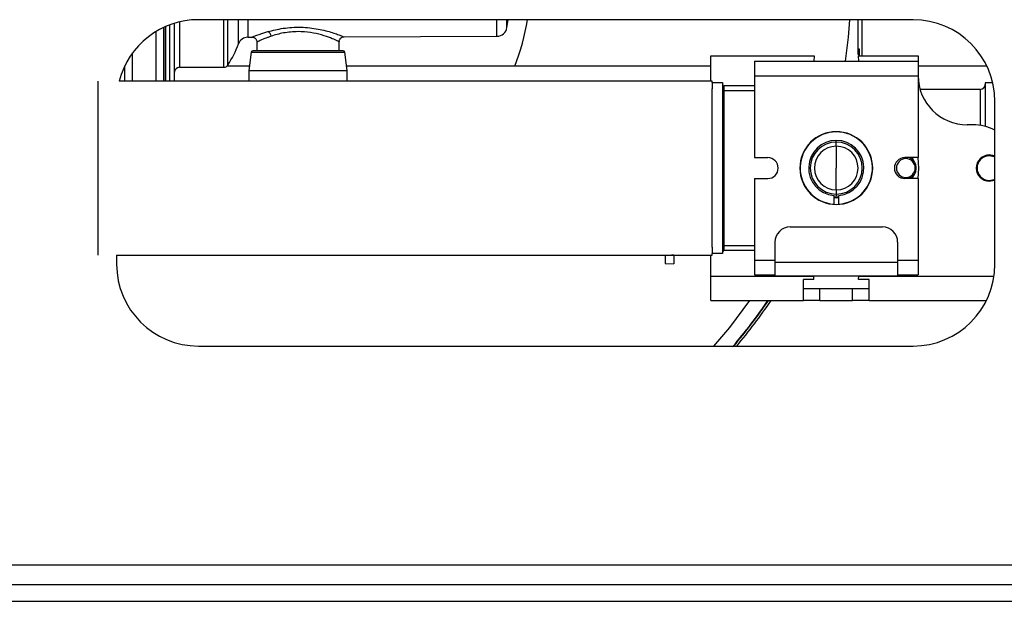
# Model space of a CAD drawing. Units: inches. Extents: x 15 to 140, y 16 to 143.
# Drawn here: x 128 to 134, y 91 to 95 of the extents above; entities that cross this region are included whole.
import ezdxf

# ---------------------------------------------------------------- set-up
doc = ezdxf.new("R2010")
doc.units = ezdxf.units.IN
doc.header["$MEASUREMENT"] = 0

msp = doc.modelspace()

# ---------------------------------------------------------------- linework, layer by layer
at = {"color": 8, "linetype": 'Continuous', "lineweight": 25}
for p, q in [((128.5761, 94.1701), (128.5761, 94.4982)), ((128.5888, 94.1701), (128.5888, 94.5039)), ((128.6124, 94.1701), (128.6124, 94.5134)), ((128.6716, 94.5314), (128.6716, 94.2541)), ((128.9423, 94.2541), (128.9423, 94.5451)), ((128.9676, 94.2679), (128.9676, 94.5451)), ((129.0313, 94.3971), (129.0313, 94.5451)), ((129.0893, 94.5451), (129.0893, 94.4379)), ((130.6104, 94.4438), (130.6104, 94.5451)), ((128.5288, 94.1701), (128.5288, 94.4729)), ((128.3854, 94.1701), (128.3854, 94.3422)), ((129.1095, 94.3463), (129.6817, 94.3463)), ((128.3372, 94.1701), (128.3372, 94.2621)), ((132.1836, 94.1106), (131.9996, 94.1106)), ((133.5636, 94.1191), (133.5636, 93.8992)), ((132.6836, 93.7971), (132.6836, 93.8068)), ((133.1308, 93.7018), (133.1534, 93.6886)), ((133.1534, 93.6886), (133.1518, 93.7018)), ((133.5636, 93.6962), (133.5636, 93.6891)), ((133.5386, 93.6381), (133.5436, 93.6381)), ((133.1534, 93.5876), (133.1308, 93.5743)), ((133.1518, 93.5743), (133.1534, 93.5876)), ((133.5636, 93.58), (133.5636, 93.5871)), ((131.9996, 93.1656), (132.1836, 93.1656)), ((131.6917, 93.1054), (131.6769, 93.1061)), ((132.8209, 92.9778), (133.6473, 92.9778)), ((118.9066, 90.9901), (139.8536, 90.9901))]:
    msp.add_line(p, q, dxfattribs=at)
at = {"color": 7, "linetype": 'Continuous', "lineweight": 25}
for p, q in [((128.5769, 94.1701), (128.5769, 94.4985)), ((133.1526, 94.5451), (128.7876, 94.5451)), ((130.6715, 94.4967), (130.6784, 94.5451)), ((132.8165, 94.3329), (132.8165, 94.5451)), ((132.8396, 94.5451), (132.8396, 94.3231)), ((129.0893, 94.4379), (129.1153, 94.438)), ((129.6769, 94.4402), (130.6104, 94.4438)), ((129.1441, 94.409), (129.1446, 94.3551)), ((129.6466, 94.3551), (129.6471, 94.4112)), ((129.1095, 94.3463), (129.0956, 94.2351)), ((129.6956, 94.2351), (129.6817, 94.3463)), ((131.9176, 94.1701), (131.9176, 94.3231)), ((131.9176, 94.3231), (132.5476, 94.3231)), ((132.5476, 94.3231), (132.5458, 94.2911)), ((132.8165, 94.3674), (132.8244, 94.3674)), ((132.8165, 94.3329), (132.8244, 94.3329)), ((132.8213, 94.2911), (132.8196, 94.3231)), ((132.8196, 94.3231), (133.1836, 94.3231)), ((132.8244, 94.3674), (132.8244, 94.3329)), ((132.8244, 94.3329), (132.8244, 94.3231)), ((133.1836, 94.3231), (133.1836, 94.2911)), ((128.6716, 94.2541), (128.9423, 94.2541)), ((129.0989, 94.2618), (128.9624, 94.2618)), ((131.9176, 94.2618), (129.6922, 94.2618)), ((132.1836, 94.2911), (133.1836, 94.2911)), ((132.1836, 94.2911), (132.1836, 94.2011)), ((133.1836, 94.2911), (133.1836, 94.2011)), ((133.6032, 94.2618), (133.1836, 94.2618)), ((129.0956, 94.2351), (129.0956, 94.1701)), ((129.0956, 94.2351), (129.6956, 94.2351)), ((129.6956, 94.1701), (129.6956, 94.2351)), ((132.1836, 94.2011), (133.1836, 94.2011)), ((132.1836, 94.2011), (132.1836, 93.7018)), ((133.1836, 94.2011), (133.1836, 93.7018)), ((128.1746, 93.1061), (128.1746, 94.1701)), ((131.9246, 94.1701), (128.3035, 94.1701)), ((131.9246, 94.1606), (131.9246, 94.1701)), ((131.9246, 94.1606), (131.9246, 94.1218)), ((131.9246, 94.1606), (131.9896, 94.1606)), ((131.9896, 94.1606), (131.9896, 93.1156)), ((131.9996, 94.1106), (131.9996, 94.1406)), ((132.1836, 94.1406), (131.9996, 94.1406)), ((133.6396, 94.1581), (133.5936, 94.1581)), ((133.5936, 94.1581), (133.5936, 93.893)), ((131.9246, 93.6381), (131.9246, 94.1218)), ((131.9996, 94.1106), (131.9896, 94.1106)), ((131.9996, 93.1656), (131.9996, 94.1106)), ((133.5636, 94.1191), (133.1955, 94.1191)), ((133.6526, 93.0501), (133.6526, 94.0451)), ((133.5176, 93.9028), (133.4836, 93.9028)), ((132.6836, 93.7714), (132.6836, 93.7971)), ((132.6836, 93.7714), (132.6836, 93.6381)), ((132.1836, 93.7018), (132.2648, 93.7018)), ((133.1836, 93.7018), (133.1023, 93.7018)), ((133.1534, 93.6886), (133.1467, 93.6811)), ((131.9246, 93.1544), (131.9246, 93.6381)), ((132.6836, 93.5047), (132.6836, 93.6381)), ((133.1534, 93.5876), (133.1467, 93.5951)), ((132.1836, 93.5743), (132.1836, 93.0751)), ((132.1836, 93.5743), (132.2648, 93.5743)), ((133.1836, 93.5743), (133.1023, 93.5743)), ((133.1836, 93.5743), (133.1836, 93.0751)), ((132.6686, 93.47), (132.6686, 93.4178)), ((132.6836, 93.5047), (132.6836, 93.4791)), ((132.6836, 93.4791), (132.6836, 93.4648)), ((132.6986, 93.4178), (132.6986, 93.47)), ((132.6836, 93.4648), (132.6686, 93.4655)), ((132.6836, 93.4561), (132.6686, 93.4567)), ((132.6836, 93.4546), (132.6686, 93.4552)), ((132.6986, 93.4655), (132.6836, 93.4648)), ((132.6986, 93.4567), (132.6836, 93.4561)), ((132.6836, 93.4546), (132.6836, 93.4561)), ((132.6986, 93.4552), (132.6836, 93.4546)), ((132.4016, 93.2781), (132.9656, 93.2781)), ((132.3086, 93.1851), (132.3086, 93.0621)), ((133.0586, 93.1851), (133.0586, 93.0621)), ((131.9246, 93.1544), (131.9246, 93.1156)), ((131.9246, 93.1061), (131.9246, 93.1156)), ((131.9896, 93.1156), (131.9246, 93.1156)), ((131.9996, 93.1656), (131.9896, 93.1656)), ((131.9996, 93.1356), (131.9996, 93.1656)), ((131.9996, 93.1356), (132.1836, 93.1356)), ((128.2876, 93.1061), (131.9246, 93.1061)), ((128.2876, 93.1061), (128.2876, 93.0501)), ((131.6386, 93.1078), (131.6386, 93.0557)), ((131.6386, 93.0557), (131.6917, 93.0529)), ((131.6917, 93.1061), (131.6917, 93.1054)), ((131.6917, 93.1054), (131.6917, 93.0529)), ((131.9176, 92.9778), (131.9176, 93.1061)), ((132.1836, 93.0751), (132.3086, 93.0751)), ((132.1836, 93.0751), (132.1836, 92.9851)), ((132.3086, 93.0621), (133.0586, 93.0621)), ((132.3086, 93.0621), (132.3086, 92.9801)), ((133.0586, 93.0751), (133.1836, 93.0751)), ((133.0586, 93.0621), (133.0586, 92.9801)), ((133.1836, 93.0751), (133.1836, 92.9851)), ((131.9176, 92.9778), (132.5462, 92.9778)), ((131.9176, 92.8281), (131.9176, 92.9778)), ((132.1836, 92.9851), (132.3086, 92.9851)), ((132.3086, 92.9801), (133.0586, 92.9801)), ((132.5474, 92.9561), (132.4836, 92.9561)), ((132.4836, 92.8281), (132.4836, 92.9561)), ((132.5462, 92.9778), (132.5461, 92.9801)), ((132.5474, 92.9561), (132.5462, 92.9778)), ((132.5474, 92.9561), (132.5474, 92.9669)), ((132.8197, 92.9561), (132.8209, 92.9778)), ((132.8197, 92.9561), (132.8197, 92.9669)), ((132.8836, 92.9561), (132.8197, 92.9561)), ((132.821, 92.9801), (132.8209, 92.9778)), ((132.8836, 92.8281), (132.8836, 92.9561)), ((133.0586, 92.9851), (133.1836, 92.9851)), ((132.4836, 92.9028), (132.5836, 92.9028)), ((132.5836, 92.8281), (132.5836, 92.9028)), ((132.5836, 92.9028), (132.7836, 92.9028)), ((132.7836, 92.8281), (132.7836, 92.9028)), ((132.7836, 92.9028), (132.8836, 92.9028)), ((131.9176, 92.8281), (132.4836, 92.8281)), ((132.5836, 92.8281), (132.4836, 92.8281)), ((132.5836, 92.8281), (132.7836, 92.8281)), ((132.8836, 92.8281), (132.7836, 92.8281)), ((132.8836, 92.8281), (133.6006, 92.8281)), ((128.7876, 92.5501), (133.1526, 92.5501)), ((126.8376, 91.2121), (134.0326, 91.2121)), ((118.9066, 91.0921), (139.8536, 91.0921))]:
    msp.add_line(p, q, dxfattribs=at)
at = {"color": 7, "linetype": 'Continuous', "lineweight": 25, "flags": 128}
for points in [[(132.7651, 94.5451), (132.7564, 94.4377), (132.7388, 94.2911)], [(133.6526, 93.7105), (133.6492, 93.712), (133.6186, 93.7181)], [(133.6526, 93.7049), (133.6473, 93.7074), (133.6186, 93.7131)], [(133.182, 93.7018), (133.1861, 93.6381), (133.182, 93.5743)], [(133.6186, 93.5631), (133.6473, 93.5688), (133.6526, 93.5712)], [(133.6186, 93.5581), (133.6492, 93.5642), (133.6526, 93.5657)], [(132.1545, 92.8281), (132.0304, 92.6646), (131.9334, 92.5501)]]:
    msp.add_lwpolyline(points, dxfattribs=at)
at = {"color": 7, "linetype": 'Continuous', "lineweight": 25}
for centre, radius, start, end in [((128.7876, 94.0451), 0.5, 90, 165.52249), ((130.6102, 94.5058), 0.062, 270.22441, 351.45126), ((129.4386, 94.7611), 1.3755, 338.71763, 350.96509), ((133.1526, 94.0451), 0.5, 0, 90), ((129.0896, 94.3759), 0.062, 90.22441, 160.03278), ((129.1957, 94.4399), 0.036, 6.45922, 63.44605), ((128.4147, 94.6211), 0.656, 327.42938, 340.03278), ((129.1194, 94.3451), 0.01, 90, 172.87498), ((129.6718, 94.3451), 0.01, 7.12502, 90), ((128.6716, 94.2241), 0.03, 90, 180), ((128.9423, 94.2841), 0.03, 270, 327.42938), ((133.4836, 94.2028), 0.3, 180, 270), ((131.9996, 94.1506), 0.01, 180, 270), ((133.5636, 94.1491), 0.03, 270, 0), ((133.5176, 93.6028), 0.3, 63.25632, 90), ((132.6836, 93.6381), 0.2225, 90, 270), ((132.6836, 93.6381), 0.2208, 273.89626, 266.10374), ((132.6836, 93.6381), 0.2225, 270, 90), ((132.6836, 93.6381), 0.1688, 275.09969, 264.90031), ((132.6836, 93.6381), 0.159, 90, 270), ((132.6836, 93.6381), 0.1333, 90, 270), ((132.6836, 93.6381), 0.159, 270, 90), ((132.6836, 93.6381), 0.1333, 270, 90), ((133.6186, 93.6381), 0.08, 90, 270), ((133.6186, 93.6381), 0.075, 90, 270), ((132.2648, 93.6381), 0.0638, 270, 90), ((133.1023, 93.6381), 0.0638, 90, 270), ((133.1086, 93.6381), 0.0575, 90, 270), ((133.1086, 93.6381), 0.0575, 270, 90), ((132.4016, 93.1851), 0.093, 90, 180), ((132.9656, 93.1851), 0.093, 0, 90), ((131.9996, 93.1256), 0.01, 90, 180), ((128.7876, 93.0501), 0.5, 180, 270), ((133.1526, 93.0501), 0.5, 270, 0), ((129.4386, 94.7611), 3.4252, 319.6939, 325.64303), ((129.4386, 94.7611), 3.4273, 319.82517, 325.66659), ((129.4386, 94.7611), 3.441, 320.01809, 325.82272)]:
    msp.add_arc(centre, radius, start, end, dxfattribs=at)
for points, knots in [([(128.6416, 94.1701), (128.6416, 94.1828), (128.6416, 94.2084), (128.6416, 94.2758), (128.6416, 94.3738), (128.6416, 94.474), (128.6416, 94.5206)], [0, 0, 0, 0, 0.1696325, 0.3422886, 0.6945138, 1, 1, 1, 1]), ([(130.6715, 94.4966), (130.6715, 94.4992), (130.6715, 94.5042), (130.6715, 94.524), (130.6715, 94.5435), (130.6715, 94.5451)], [0, 0, 0, 0, 0.479429, 0.958858, 1, 1, 1, 1]), ([(129.114, 94.438), (129.1178, 94.4376), (129.1236, 94.437), (129.1305, 94.4333), (129.1354, 94.4295), (129.1392, 94.4247), (129.143, 94.4178), (129.1437, 94.412), (129.1441, 94.4083)], [0, 0, 0, 0, 0.239514, 0.368393, 0.499992, 0.631593, 0.760476, 1, 1, 1, 1]), ([(129.3956, 94.4722), (129.3651, 94.4703), (129.3041, 94.4665), (129.2557, 94.4515), (129.2315, 94.4439)], [0, 0, 0, 0, 0.498478, 1, 1, 1, 1]), ([(129.6471, 94.4105), (129.6475, 94.4142), (129.6481, 94.42), (129.6519, 94.4269), (129.6557, 94.4316), (129.6605, 94.4354), (129.6674, 94.4392), (129.6732, 94.4398), (129.6769, 94.4402)], [0, 0, 0, 0, 0.239635, 0.368481, 0.500014, 0.631543, 0.760384, 1, 1, 1, 1]), ([(129.3956, 94.3551), (129.3608, 94.3551), (129.3074, 94.3551), (129.2431, 94.3551), (129.1989, 94.3551), (129.1632, 94.3551), (129.1288, 94.3551), (129.1231, 94.3551), (129.1194, 94.3551)], [0, 0, 0, 0, 0.239457, 0.368361, 0.5, 0.631639, 0.760543, 1, 1, 1, 1]), ([(129.6718, 94.3551), (129.6681, 94.3551), (129.6624, 94.3551), (129.628, 94.3551), (129.5923, 94.3551), (129.5481, 94.3551), (129.4838, 94.3551), (129.4303, 94.3551), (129.3956, 94.3551)], [0, 0, 0, 0, 0.239457, 0.368361, 0.5, 0.631639, 0.760543, 1, 1, 1, 1]), ([(133.1534, 93.5876), (133.1584, 93.5952), (133.1686, 93.6105), (133.1723, 93.6381), (133.1686, 93.6657), (133.1584, 93.6809), (133.1534, 93.6886)], [0, 0, 0, 0, 0.2498428, 0.5000002, 0.7501573, 1, 1, 1, 1])]:
    msp.add_open_spline(points, degree=3, knots=knots, dxfattribs=at)
at = {"color": 8, "linetype": 'Continuous', "lineweight": 25}
for points, knots in [([(129.2118, 94.4721), (129.2418, 94.4797), (129.2869, 94.4911), (129.3586, 94.4986), (129.4315, 94.5001), (129.5214, 94.4896), (129.5951, 94.4697), (129.6389, 94.4548), (129.6625, 94.446), (129.6757, 94.4407), (129.6757, 94.4407), (129.6756, 94.4407)], [0, 0, 0, 0, 0.171198, 0.257132, 0.343089, 0.513761, 0.684716, 0.77084, 0.856747, 0.94249, 1, 1, 1, 1]), ([(129.1153, 94.4385), (129.1149, 94.4384), (129.1135, 94.4378), (129.1228, 94.4416), (129.1486, 94.4519), (129.1865, 94.464), (129.2118, 94.4721)], [0, 0, 0, 0, 0.07507, 0.306791, 0.536813, 1, 1, 1, 1]), ([(129.2315, 94.4439), (129.2249, 94.4417), (129.2159, 94.4386), (129.2075, 94.4354), (129.1969, 94.4314), (129.1745, 94.4224), (129.1488, 94.4105), (129.1467, 94.4095), (129.1457, 94.409)], [0, 0, 0, 0, 0.125363, 0.171406, 0.17761, 0.354529, 0.706638, 1, 1, 1, 1]), ([(129.6454, 94.4112), (129.646, 94.411), (129.6496, 94.4093), (129.6333, 94.417), (129.5974, 94.4326), (129.5419, 94.452), (129.4731, 94.4688), (129.4214, 94.4711), (129.3956, 94.4722)], [0, 0, 0, 0, 0.0315711, 0.2248682, 0.4190264, 0.6133352, 0.8069458, 1, 1, 1, 1])]:
    msp.add_open_spline(points, degree=3, knots=knots, dxfattribs=at)

doc.saveas('drawing.dxf')
